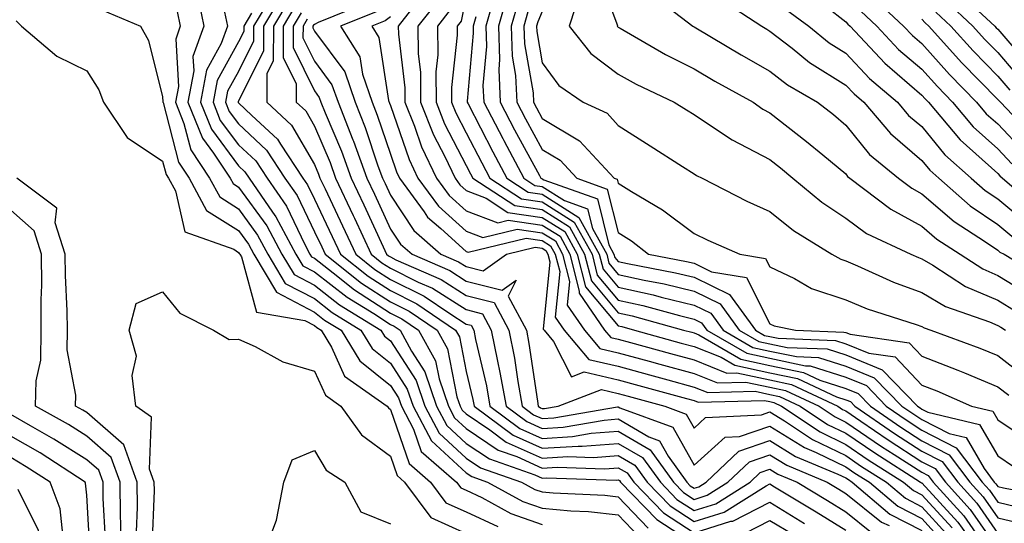
# Model space of a CAD drawing. Units: inches. Extents: x 1042403 to 1044098, y 7195712 to 7197578.
# Drawn here: x 1042599 to 1042729, y 7197027 to 7197093 of the extents above; entities that cross this region are included whole.
import ezdxf

# ---------------------------------------------------------------- set-up
doc = ezdxf.new("R2010")
doc.units = ezdxf.units.IN
doc.header["$MEASUREMENT"] = 0
doc.layers.add('Contour_10427194', color=7, linetype='Continuous', true_color=0x198a65)

msp = doc.modelspace()

# ---------------------------------------------------------------- linework, layer by layer
at = {"layer": 'Contour_10427194'}
for points in [[(1042675.3, 7197099.17, 2952), (1042677.97, 7197092, 2952), (1042677.93, 7197091.92, 2952), (1042678.05, 7197091.8, 2952), (1042678.3, 7197091.67, 2952), (1042684.3, 7197088.17, 2952), (1042688.05, 7197086.3, 2952), (1042690.8, 7197084.67, 2952), (1042695.84, 7197081.92, 2952), (1042697.13, 7197081, 2952), (1042698.05, 7197080.53, 2952), (1042702.87, 7197076.74, 2952), (1042705, 7197074.97, 2952), (1042708.05, 7197072.47, 2952), (1042708.28, 7197072.15, 2952), (1042708.58, 7197071.92, 2952), (1042713.95, 7197067.82, 2952), (1042718.05, 7197065.61, 2952), (1042720.02, 7197063.89, 2952), (1042723.09, 7197061.92, 2952), (1042726.1, 7197059.97, 2952), (1042728.05, 7197059.13, 2952), (1042732.54, 7197056.41, 2952)], [(1042622.56, 7197096.43, 2929), (1042623.48, 7197091.92, 2929), (1042622.05, 7197087.92, 2929), (1042622.17, 7197086.04, 2929), (1042621.39, 7197081.92, 2929), (1042623.3, 7197077.17, 2929), (1042624.77, 7197075.2, 2929), (1042626.96, 7197071.92, 2929), (1042627.33, 7197071.2, 2929), (1042628.05, 7197070.75, 2929), (1042631.76, 7197065.63, 2929), (1042633.77, 7197061.92, 2929), (1042635.37, 7197059.24, 2929), (1042638.05, 7197057.82, 2929), (1042641.37, 7197055.24, 2929), (1042646.8, 7197051.92, 2929), (1042647.27, 7197051.14, 2929), (1042648.05, 7197050.51, 2929), (1042651.43, 7197045.3, 2929), (1042652.6, 7197041.92, 2929), (1042654.48, 7197038.35, 2929), (1042658.05, 7197035.06, 2929), (1042659.92, 7197033.8, 2929), (1042665.34, 7197031.92, 2929), (1042667.09, 7197030.96, 2929), (1042668.05, 7197030.63, 2929), (1042669.48, 7197030.49, 2929), (1042676.31, 7197030.18, 2929), (1042678.05, 7197029.99, 2929), (1042682, 7197025.87, 2929)], [(1042632.99, 7197096.86, 2932), (1042630.04, 7197091.92, 2932), (1042630.04, 7197089.93, 2932), (1042628.05, 7197085.96, 2932), (1042626.6, 7197083.37, 2932), (1042626.33, 7197081.92, 2932), (1042626.82, 7197080.69, 2932), (1042628.05, 7197079.07, 2932), (1042631.74, 7197075.61, 2932), (1042634.16, 7197071.92, 2932), (1042635.75, 7197069.62, 2932), (1042638.05, 7197064.87, 2932), (1042639.01, 7197062.88, 2932), (1042639.44, 7197061.92, 2932), (1042644.24, 7197058.11, 2932), (1042648.05, 7197055.63, 2932), (1042650.53, 7197054.4, 2932), (1042654.2, 7197051.92, 2932), (1042655.57, 7197049.44, 2932), (1042656.82, 7197043.15, 2932), (1042657.25, 7197041.92, 2932), (1042657.52, 7197041.39, 2932), (1042658.05, 7197040.9, 2932), (1042661.17, 7197038.8, 2932), (1042663.32, 7197037.19, 2932), (1042668.05, 7197035.06, 2932), (1042671.41, 7197035.28, 2932), (1042674.81, 7197035.16, 2932), (1042678.05, 7197035.42, 2932), (1042680.26, 7197034.13, 2932), (1042681.86, 7197031.92, 2932), (1042684.91, 7197028.78, 2932), (1042688.05, 7197026.72, 2932), (1042692.01, 7197027.96, 2932), (1042697.56, 7197031.43, 2932), (1042698.05, 7197031.69, 2932), (1042698.66, 7197031.31, 2932), (1042704.12, 7197027.99, 2932), (1042708.05, 7197025.59, 2932)], [(1042633.85, 7197096.12, 2933), (1042631.33, 7197091.92, 2933), (1042631.33, 7197088.64, 2933), (1042628.05, 7197082.08, 2933), (1042627.99, 7197081.98, 2933), (1042627.99, 7197081.92, 2933), (1042628.01, 7197081.88, 2933), (1042628.05, 7197081.82, 2933), (1042629.79, 7197080.18, 2933), (1042633.19, 7197077.06, 2933), (1042633.56, 7197076.41, 2933), (1042636.53, 7197071.92, 2933), (1042637.15, 7197071.02, 2933), (1042638.05, 7197069.17, 2933), (1042640.37, 7197064.24, 2933), (1042641.47, 7197061.92, 2933), (1042645.14, 7197059.01, 2933), (1042648.05, 7197057.12, 2933), (1042651.53, 7197055.4, 2933), (1042656.64, 7197051.92, 2933), (1042657.15, 7197051.02, 2933), (1042658.05, 7197046.47, 2933), (1042658.91, 7197042.78, 2933), (1042659.07, 7197041.92, 2933), (1042664.22, 7197038.09, 2933), (1042668.05, 7197036.37, 2933), (1042672.8, 7197036.67, 2933), (1042673.32, 7197036.65, 2933), (1042678.05, 7197037.02, 2933), (1042681.27, 7197035.14, 2933), (1042683.62, 7197031.92, 2933), (1042685.78, 7197029.65, 2933), (1042688.05, 7197028.19, 2933), (1042690.9, 7197029.07, 2933), (1042695.43, 7197031.92, 2933), (1042696.78, 7197033.19, 2933), (1042698.05, 7197033.62, 2933), (1042699.1, 7197032.97, 2933), (1042701.62, 7197031.92, 2933), (1042705.61, 7197029.48, 2933), (1042708.05, 7197027.99, 2933), (1042711.43, 7197025.3, 2933)], [(1042652.78, 7197096.65, 2941), (1042649.09, 7197091.92, 2941), (1042649.1, 7197090.87, 2941), (1042649.94, 7197083.81, 2941), (1042649.96, 7197081.92, 2941), (1042651.23, 7197078.74, 2941), (1042652.17, 7197076.04, 2941), (1042654.12, 7197071.92, 2941), (1042655.78, 7197069.65, 2941), (1042658.05, 7197067.62, 2941), (1042662.19, 7197066.06, 2941), (1042663.58, 7197066.39, 2941), (1042668.05, 7197065.75, 2941), (1042670.41, 7197064.28, 2941), (1042671.7, 7197061.92, 2941), (1042672.93, 7197057.04, 2941), (1042672.91, 7197056.78, 2941), (1042676.27, 7197051.92, 2941), (1042677.09, 7197050.96, 2941), (1042678.05, 7197050.73, 2941), (1042679.69, 7197050.28, 2941), (1042684.96, 7197048.83, 2941), (1042688.05, 7197047.99, 2941), (1042692.39, 7197046.26, 2941), (1042693.67, 7197046.3, 2941), (1042698.05, 7197045.36, 2941), (1042700.9, 7197044.77, 2941), (1042706.98, 7197041.92, 2941), (1042707.62, 7197041.49, 2941), (1042708.05, 7197041.3, 2941), (1042710.04, 7197039.93, 2941), (1042713.6, 7197037.47, 2941), (1042718.05, 7197034.6, 2941), (1042719.83, 7197033.7, 2941), (1042721.16, 7197031.92, 2941), (1042724.44, 7197028.31, 2941), (1042728.05, 7197023.11, 2941)], [(1042658.05, 7197095.96, 2944), (1042657.37, 7197092.6, 2944), (1042656.84, 7197091.92, 2944), (1042656.86, 7197090.73, 2944), (1042656.1, 7197083.87, 2944), (1042656.12, 7197081.92, 2944), (1042656.66, 7197080.53, 2944), (1042658.05, 7197077.88, 2944), (1042660.08, 7197073.95, 2944), (1042661.17, 7197071.92, 2944), (1042665.32, 7197069.19, 2944), (1042668.05, 7197068.8, 2944), (1042672.27, 7197066.14, 2944), (1042674.61, 7197061.92, 2944), (1042675.3, 7197059.17, 2944), (1042678.05, 7197055.88, 2944), (1042681.29, 7197055.16, 2944), (1042686.14, 7197053.83, 2944), (1042688.05, 7197053.37, 2944), (1042689.03, 7197052.9, 2944), (1042689.73, 7197051.92, 2944), (1042695, 7197048.87, 2944), (1042698.05, 7197048.21, 2944), (1042702.74, 7197047.23, 2944), (1042703.34, 7197047.21, 2944), (1042708.05, 7197045.71, 2944), (1042710.75, 7197044.62, 2944), (1042713.34, 7197041.92, 2944), (1042716.14, 7197040.01, 2944), (1042718.05, 7197038.76, 2944), (1042722.58, 7197036.45, 2944), (1042726, 7197031.92, 2944), (1042726.98, 7197030.85, 2944), (1042728.05, 7197029.28, 2944), (1042731.53, 7197028.44, 2944)], [(1042663.58, 7197096.39, 2947), (1042662.29, 7197091.92, 2947), (1042662.44, 7197087.53, 2947), (1042662.33, 7197086.2, 2947), (1042662.52, 7197081.92, 2947), (1042664.42, 7197078.29, 2947), (1042667.68, 7197072.29, 2947), (1042667.87, 7197071.92, 2947), (1042667.99, 7197071.86, 2947), (1042668.05, 7197071.84, 2947), (1042668.26, 7197071.71, 2947), (1042675.34, 7197069.21, 2947), (1042676.84, 7197063.13, 2947), (1042677.5, 7197061.92, 2947), (1042677.62, 7197061.49, 2947), (1042678.05, 7197060.96, 2947), (1042679.28, 7197060.69, 2947), (1042685.61, 7197059.48, 2947), (1042688.05, 7197058.87, 2947), (1042692.74, 7197056.61, 2947), (1042696.16, 7197051.92, 2947), (1042697.35, 7197051.22, 2947), (1042698.05, 7197051.08, 2947), (1042699.12, 7197050.85, 2947), (1042706.68, 7197050.55, 2947), (1042708.05, 7197050.12, 2947), (1042711.08, 7197048.89, 2947), (1042714.53, 7197048.4, 2947), (1042718.05, 7197044.67, 2947), (1042720.04, 7197043.91, 2947), (1042724.59, 7197041.92, 2947), (1042727.39, 7197041.26, 2947), (1042728.05, 7197040.1, 2947), (1042732.97, 7197036.84, 2947)], [(1042673.17, 7197096.8, 2951), (1042671.6, 7197091.92, 2951), (1042674.46, 7197088.33, 2951), (1042678.05, 7197085.61, 2951), (1042680.43, 7197084.3, 2951), (1042685.45, 7197081.92, 2951), (1042687.05, 7197080.92, 2951), (1042688.05, 7197080.28, 2951), (1042692.87, 7197077.1, 2951), (1042693.09, 7197076.96, 2951), (1042698.05, 7197074.36, 2951), (1042699.42, 7197073.29, 2951), (1042701.06, 7197071.92, 2951), (1042704.87, 7197068.74, 2951), (1042708.05, 7197066.65, 2951), (1042710.78, 7197064.65, 2951), (1042716.62, 7197061.92, 2951), (1042717.6, 7197061.47, 2951), (1042718.05, 7197061.31, 2951), (1042719.51, 7197060.46, 2951), (1042723.81, 7197057.68, 2951), (1042728.05, 7197055.85, 2951), (1042730.49, 7197054.36, 2951)], [(1042682.33, 7197096.2, 2953), (1042687.87, 7197091.92, 2953), (1042687.99, 7197091.86, 2953), (1042688.05, 7197091.82, 2953), (1042688.28, 7197091.69, 2953), (1042694.26, 7197088.13, 2953), (1042698.05, 7197086, 2953), (1042700.35, 7197084.22, 2953), (1042704.3, 7197081.92, 2953), (1042706.41, 7197080.28, 2953), (1042708.05, 7197078.91, 2953), (1042711.17, 7197075.05, 2953), (1042714.96, 7197071.92, 2953), (1042716.72, 7197070.59, 2953), (1042718.05, 7197069.87, 2953), (1042722.33, 7197066.2, 2953), (1042726.43, 7197063.54, 2953), (1042728.05, 7197062.43, 2953), (1042728.32, 7197062.19, 2953), (1042728.89, 7197061.92, 2953), (1042734.59, 7197058.46, 2953)], [(1042722.68, 7197096.55, 2962), (1042727.68, 7197091.92, 2962), (1042727.85, 7197091.72, 2962), (1042728.05, 7197091.53, 2962), (1042732.48, 7197086.35, 2962)], [(1042634.67, 7197095.3, 2934), (1042632.64, 7197091.92, 2934), (1042632.62, 7197087.35, 2934), (1042631.78, 7197085.65, 2934), (1042631.76, 7197081.92, 2934), (1042635.04, 7197078.91, 2934), (1042638.05, 7197073.72, 2934), (1042638.58, 7197072.45, 2934), (1042638.77, 7197071.92, 2934), (1042639.44, 7197070.53, 2934), (1042641.76, 7197065.63, 2934), (1042643.48, 7197061.92, 2934), (1042646.02, 7197059.89, 2934), (1042648.05, 7197058.6, 2934), (1042652.5, 7197056.37, 2934), (1042655.86, 7197054.11, 2934), (1042658.05, 7197052.72, 2934), (1042658.69, 7197052.56, 2934), (1042659.03, 7197051.92, 2934), (1042659.28, 7197050.69, 2934), (1042660.71, 7197044.58, 2934), (1042661.17, 7197041.92, 2934), (1042665.12, 7197038.99, 2934), (1042668.05, 7197037.66, 2934), (1042672.03, 7197037.94, 2934), (1042674.48, 7197038.35, 2934), (1042678.05, 7197038.62, 2934), (1042682.29, 7197036.16, 2934), (1042685.35, 7197031.92, 2934), (1042686.68, 7197030.55, 2934), (1042688.05, 7197029.65, 2934), (1042689.77, 7197030.2, 2934), (1042692.52, 7197031.92, 2934), (1042695.37, 7197034.6, 2934), (1042698.05, 7197035.51, 2934), (1042700.28, 7197034.15, 2934), (1042705.57, 7197031.92, 2934), (1042707.11, 7197030.98, 2934), (1042708.05, 7197030.42, 2934), (1042712.76, 7197026.63, 2934), (1042713.75, 7197026.22, 2934)], [(1042644.96, 7197095.01, 2938), (1042638.52, 7197092.39, 2938), (1042638.05, 7197092.15, 2938), (1042637.91, 7197092.06, 2938), (1042637.84, 7197091.92, 2938), (1042637.84, 7197091.71, 2938), (1042638.05, 7197091.28, 2938), (1042642.03, 7197085.9, 2938), (1042643.4, 7197081.92, 2938), (1042644.73, 7197078.6, 2938), (1042646.41, 7197073.56, 2938), (1042647.01, 7197071.92, 2938), (1042647.35, 7197071.22, 2938), (1042648.05, 7197069.67, 2938), (1042651.16, 7197065.03, 2938), (1042654.71, 7197061.92, 2938), (1042657.03, 7197060.9, 2938), (1042658.05, 7197060.28, 2938), (1042660.26, 7197059.71, 2938), (1042663.36, 7197061.92, 2938), (1042667.13, 7197062.84, 2938), (1042668.05, 7197062.7, 2938), (1042668.54, 7197062.41, 2938), (1042668.79, 7197061.92, 2938), (1042669.05, 7197060.92, 2938), (1042668.19, 7197052.06, 2938), (1042668.3, 7197051.92, 2938), (1042669.53, 7197050.44, 2938), (1042671.92, 7197045.79, 2938), (1042673.56, 7197046.41, 2938), (1042678.05, 7197045.4, 2938), (1042680.76, 7197044.63, 2938), (1042687.05, 7197042.92, 2938), (1042688.05, 7197042.64, 2938), (1042688.58, 7197042.45, 2938), (1042697.31, 7197042.66, 2938), (1042698.05, 7197042.51, 2938), (1042698.54, 7197042.41, 2938), (1042699.55, 7197041.92, 2938), (1042704.65, 7197038.52, 2938), (1042708.05, 7197036.88, 2938), (1042711, 7197034.87, 2938), (1042715.65, 7197031.92, 2938), (1042716.96, 7197030.83, 2938), (1042718.05, 7197030.24, 2938), (1042722.03, 7197025.9, 2938)], [(1042654.48, 7197095.49, 2942), (1042651.68, 7197091.92, 2942), (1042651.7, 7197088.27, 2942), (1042652, 7197085.87, 2942), (1042652.01, 7197081.92, 2942), (1042653.73, 7197077.6, 2942), (1042655.22, 7197074.75, 2942), (1042656.57, 7197071.92, 2942), (1042657.19, 7197071.06, 2942), (1042658.05, 7197070.3, 2942), (1042660.67, 7197069.3, 2942), (1042663.54, 7197067.41, 2942), (1042668.05, 7197066.76, 2942), (1042671.02, 7197064.89, 2942), (1042672.66, 7197061.92, 2942), (1042673.75, 7197057.62, 2942), (1042678.05, 7197052.49, 2942), (1042678.52, 7197052.39, 2942), (1042680.22, 7197051.92, 2942), (1042686.35, 7197050.22, 2942), (1042688.05, 7197049.77, 2942), (1042691.62, 7197048.35, 2942), (1042693.42, 7197047.29, 2942), (1042698.05, 7197046.31, 2942), (1042701.68, 7197045.55, 2942), (1042706.82, 7197043.15, 2942), (1042708.05, 7197042.76, 2942), (1042708.64, 7197042.51, 2942), (1042709.22, 7197041.92, 2942), (1042714.44, 7197038.31, 2942), (1042718.05, 7197035.98, 2942), (1042720.75, 7197034.62, 2942), (1042722.78, 7197031.92, 2942), (1042725.28, 7197029.15, 2942), (1042728.05, 7197025.16, 2942)], [(1042661.64, 7197095.51, 2946), (1042660.61, 7197091.92, 2946), (1042660.71, 7197089.26, 2946), (1042660.24, 7197084.11, 2946), (1042660.35, 7197081.92, 2946), (1042662.85, 7197077.12, 2946), (1042662.99, 7197076.86, 2946), (1042665.65, 7197071.92, 2946), (1042667.09, 7197070.96, 2946), (1042668.05, 7197070.83, 2946), (1042670.98, 7197068.99, 2946), (1042674.03, 7197067.9, 2946), (1042674.69, 7197065.28, 2946), (1042676.55, 7197061.92, 2946), (1042676.84, 7197060.71, 2946), (1042678.05, 7197059.26, 2946), (1042681.47, 7197058.5, 2946), (1042684.12, 7197057.99, 2946), (1042688.05, 7197057.04, 2946), (1042691.51, 7197055.38, 2946), (1042694.01, 7197051.92, 2946), (1042696.57, 7197050.44, 2946), (1042698.05, 7197050.12, 2946), (1042700.32, 7197049.65, 2946), (1042705.57, 7197049.44, 2946), (1042708.05, 7197048.66, 2946), (1042712.84, 7197046.71, 2946), (1042717.48, 7197041.92, 2946), (1042717.82, 7197041.69, 2946), (1042718.05, 7197041.53, 2946), (1042718.83, 7197041.14, 2946), (1042725.65, 7197039.52, 2946), (1042728.05, 7197035.36, 2946), (1042730.12, 7197033.99, 2946)], [(1042664.87, 7197095.1, 2948), (1042663.97, 7197091.92, 2948), (1042664.1, 7197087.97, 2948), (1042664.55, 7197085.42, 2948), (1042664.71, 7197081.92, 2948), (1042665.86, 7197079.73, 2948), (1042668.05, 7197075.69, 2948), (1042670.41, 7197074.28, 2948), (1042672.62, 7197071.92, 2948), (1042676.62, 7197070.49, 2948), (1042678.05, 7197064.75, 2948), (1042679.81, 7197063.68, 2948), (1042682.05, 7197061.92, 2948), (1042687.07, 7197060.94, 2948), (1042688.05, 7197060.71, 2948), (1042690.37, 7197059.6, 2948), (1042694.96, 7197058.83, 2948), (1042698.05, 7197052.76, 2948), (1042698.62, 7197052.49, 2948), (1042701.41, 7197051.92, 2948), (1042707.8, 7197051.67, 2948), (1042708.05, 7197051.59, 2948), (1042708.6, 7197051.37, 2948), (1042716.39, 7197050.26, 2948), (1042718.05, 7197048.5, 2948), (1042722.8, 7197046.67, 2948), (1042723.69, 7197046.28, 2948), (1042728.05, 7197044.46, 2948), (1042729.5, 7197043.37, 2948)], [(1042691.59, 7197095.46, 2954), (1042696.96, 7197091.92, 2954), (1042697.64, 7197091.51, 2954), (1042698.05, 7197091.28, 2954), (1042700.96, 7197089.01, 2954), (1042703.28, 7197087.15, 2954), (1042708.05, 7197084.17, 2954), (1042709.14, 7197083.01, 2954), (1042710.43, 7197081.92, 2954), (1042713.91, 7197077.78, 2954), (1042718.05, 7197074.24, 2954), (1042719.09, 7197072.96, 2954), (1042720.28, 7197071.92, 2954), (1042724.42, 7197068.29, 2954), (1042728.05, 7197065.81, 2954), (1042730.18, 7197064.05, 2954)], [(1042711.72, 7197095.59, 2958), (1042715.65, 7197091.92, 2958), (1042716.82, 7197090.69, 2958), (1042718.05, 7197089.62, 2958), (1042721.68, 7197085.55, 2958), (1042725.26, 7197081.92, 2958), (1042726.53, 7197080.4, 2958), (1042728.05, 7197079.05, 2958), (1042731.53, 7197075.4, 2958)], [(1042721.29, 7197095.16, 2961), (1042724.79, 7197091.92, 2961), (1042726.33, 7197090.2, 2961), (1042728.05, 7197088.44, 2961), (1042731.06, 7197084.93, 2961)], [(1042610.14, 7197094.01, 2927), (1042615.14, 7197091.92, 2927), (1042616.17, 7197090.05, 2927), (1042618.05, 7197082.6, 2927), (1042618.09, 7197081.96, 2927), (1042618.09, 7197081.92, 2927), (1042618.11, 7197081.86, 2927), (1042620.14, 7197074.01, 2927), (1042621.53, 7197071.92, 2927), (1042623.81, 7197067.68, 2927), (1042628.05, 7197065.03, 2927), (1042629.36, 7197063.23, 2927), (1042630.06, 7197061.92, 2927), (1042633.05, 7197056.92, 2927), (1042638.05, 7197054.28, 2927), (1042639.38, 7197053.25, 2927), (1042641.55, 7197051.92, 2927), (1042644.01, 7197047.88, 2927), (1042648.05, 7197044.65, 2927), (1042649.12, 7197042.99, 2927), (1042649.5, 7197041.92, 2927), (1042651.08, 7197038.89, 2927), (1042652.09, 7197035.96, 2927), (1042656.76, 7197031.92, 2927), (1042657.31, 7197031.18, 2927), (1042658.05, 7197030.85, 2927), (1042660.08, 7197029.89, 2927), (1042663.93, 7197027.8, 2927), (1042668.05, 7197026.35, 2927)], [(1042619.98, 7197093.85, 2928), (1042620.37, 7197091.92, 2928), (1042619.77, 7197090.2, 2928), (1042620.12, 7197083.99, 2928), (1042619.73, 7197081.92, 2928), (1042620.86, 7197079.11, 2928), (1042621.76, 7197075.63, 2928), (1042624.24, 7197071.92, 2928), (1042625.57, 7197069.44, 2928), (1042628.05, 7197067.9, 2928), (1042630.55, 7197064.42, 2928), (1042631.92, 7197061.92, 2928), (1042634.2, 7197058.07, 2928), (1042638.05, 7197056.06, 2928), (1042640.37, 7197054.24, 2928), (1042644.16, 7197051.92, 2928), (1042645.65, 7197049.52, 2928), (1042648.05, 7197047.58, 2928), (1042650.28, 7197044.15, 2928), (1042651.04, 7197041.92, 2928), (1042653.46, 7197037.33, 2928), (1042658.05, 7197033.13, 2928), (1042658.77, 7197032.64, 2928), (1042660.84, 7197031.92, 2928), (1042665.51, 7197029.38, 2928), (1042668.05, 7197028.48, 2928), (1042671.84, 7197028.13, 2928), (1042674.16, 7197028.03, 2928), (1042678.05, 7197027.62, 2928), (1042680.84, 7197024.71, 2928)], [(1042626.21, 7197093.76, 2930), (1042626.59, 7197091.92, 2930), (1042625.78, 7197089.65, 2930), (1042623.83, 7197086.14, 2930), (1042623.03, 7197081.92, 2930), (1042624.48, 7197078.35, 2930), (1042628.05, 7197073.56, 2930), (1042628.89, 7197072.76, 2930), (1042629.46, 7197071.92, 2930), (1042632.52, 7197067.45, 2930), (1042632.97, 7197066.84, 2930), (1042635.61, 7197061.92, 2930), (1042636.53, 7197060.4, 2930), (1042638.05, 7197059.6, 2930), (1042642.37, 7197056.24, 2930), (1042645.88, 7197054.09, 2930), (1042648.05, 7197052.68, 2930), (1042648.56, 7197052.43, 2930), (1042649.32, 7197051.92, 2930), (1042650.84, 7197049.13, 2930), (1042652.58, 7197046.45, 2930), (1042654.14, 7197041.92, 2930), (1042655.49, 7197039.36, 2930), (1042658.05, 7197037.02, 2930), (1042661.1, 7197034.97, 2930), (1042667.09, 7197032.88, 2930), (1042668.05, 7197032.45, 2930), (1042668.62, 7197032.49, 2930), (1042677.78, 7197032.19, 2930), (1042678.05, 7197032.21, 2930), (1042678.25, 7197032.12, 2930), (1042678.38, 7197031.92, 2930), (1042683.13, 7197027, 2930), (1042688.05, 7197023.8, 2930)], [(1042629.75, 7197093.62, 2931), (1042628.73, 7197091.92, 2931), (1042628.73, 7197091.24, 2931), (1042628.05, 7197089.85, 2931), (1042625.22, 7197084.75, 2931), (1042624.69, 7197081.92, 2931), (1042625.65, 7197079.52, 2931), (1042628.05, 7197076.31, 2931), (1042630.32, 7197074.19, 2931), (1042631.82, 7197071.92, 2931), (1042634.36, 7197068.23, 2931), (1042636.8, 7197063.17, 2931), (1042637.46, 7197061.92, 2931), (1042637.68, 7197061.55, 2931), (1042638.05, 7197061.37, 2931), (1042640.51, 7197059.46, 2931), (1042643.34, 7197057.21, 2931), (1042648.05, 7197054.17, 2931), (1042649.55, 7197053.42, 2931), (1042651.76, 7197051.92, 2931), (1042653.99, 7197047.86, 2931), (1042654.46, 7197045.51, 2931), (1042655.69, 7197041.92, 2931), (1042656.51, 7197040.38, 2931), (1042658.05, 7197038.97, 2931), (1042662.25, 7197036.12, 2931), (1042664.69, 7197035.28, 2931), (1042668.05, 7197033.76, 2931), (1042670, 7197033.87, 2931), (1042676.29, 7197033.68, 2931), (1042678.05, 7197033.81, 2931), (1042679.26, 7197033.13, 2931), (1042680.12, 7197031.92, 2931), (1042684.01, 7197027.88, 2931), (1042688.05, 7197025.26, 2931), (1042692.89, 7197026.76, 2931), (1042693.17, 7197026.8, 2931), (1042698.05, 7197029.28, 2931), (1042702.62, 7197026.49, 2931)], [(1042635.47, 7197094.5, 2935), (1042633.93, 7197091.92, 2935), (1042633.93, 7197087.8, 2935), (1042635.65, 7197084.32, 2935), (1042635.65, 7197081.92, 2935), (1042636.9, 7197080.77, 2935), (1042638.05, 7197078.78, 2935), (1042640.1, 7197073.97, 2935), (1042640.84, 7197071.92, 2935), (1042643.15, 7197067.02, 2935), (1042643.32, 7197066.65, 2935), (1042645.51, 7197061.92, 2935), (1042646.92, 7197060.79, 2935), (1042648.05, 7197060.06, 2935), (1042651.72, 7197058.25, 2935), (1042653.58, 7197057.45, 2935), (1042658.05, 7197054.62, 2935), (1042660.2, 7197054.07, 2935), (1042661.33, 7197051.92, 2935), (1042662.15, 7197047.82, 2935), (1042662.48, 7197046.35, 2935), (1042663.3, 7197041.92, 2935), (1042666.02, 7197039.89, 2935), (1042668.05, 7197038.97, 2935), (1042670.8, 7197039.17, 2935), (1042676.21, 7197040.08, 2935), (1042678.05, 7197040.24, 2935), (1042682.09, 7197037.88, 2935), (1042683.5, 7197037.37, 2935), (1042684.63, 7197035.34, 2935), (1042687.09, 7197031.92, 2935), (1042687.56, 7197031.43, 2935), (1042688.05, 7197031.12, 2935), (1042688.66, 7197031.31, 2935), (1042689.63, 7197031.92, 2935), (1042693.97, 7197036, 2935), (1042698.05, 7197037.41, 2935), (1042701.43, 7197035.3, 2935), (1042707, 7197032.97, 2935), (1042708.05, 7197032.47, 2935), (1042708.38, 7197032.25, 2935), (1042708.89, 7197031.92, 2935), (1042713.85, 7197027.72, 2935), (1042718.05, 7197025.53, 2935)], [(1042636.29, 7197093.68, 2936), (1042635.24, 7197091.92, 2936), (1042635.24, 7197089.11, 2936), (1042638.05, 7197083.4, 2936), (1042638.67, 7197082.55, 2936), (1042638.89, 7197081.92, 2936), (1042639.46, 7197080.51, 2936), (1042641.6, 7197075.47, 2936), (1042642.89, 7197071.92, 2936), (1042644.55, 7197068.42, 2936), (1042647.09, 7197062.88, 2936), (1042647.54, 7197061.92, 2936), (1042647.82, 7197061.69, 2936), (1042648.05, 7197061.55, 2936), (1042648.79, 7197061.18, 2936), (1042654.73, 7197058.6, 2936), (1042658.05, 7197056.49, 2936), (1042661.7, 7197055.57, 2936), (1042663.66, 7197051.92, 2936), (1042664.38, 7197048.25, 2936), (1042664.83, 7197045.14, 2936), (1042665.41, 7197041.92, 2936), (1042666.92, 7197040.79, 2936), (1042668.05, 7197040.28, 2936), (1042669.59, 7197040.38, 2936), (1042677.95, 7197041.82, 2936), (1042678.05, 7197041.84, 2936), (1042678.26, 7197041.71, 2936), (1042685.26, 7197039.13, 2936), (1042688.05, 7197034.15, 2936), (1042692.15, 7197037.82, 2936), (1042694.05, 7197037.92, 2936), (1042698.05, 7197039.3, 2936), (1042702.6, 7197036.47, 2936), (1042704.14, 7197035.83, 2936), (1042708.05, 7197033.93, 2936), (1042709.24, 7197033.11, 2936), (1042711.14, 7197031.92, 2936), (1042714.89, 7197028.76, 2936), (1042718.05, 7197027.12, 2936), (1042720.53, 7197024.4, 2936)], [(1042646.16, 7197093.81, 2939), (1042641.49, 7197091.92, 2939), (1042644.03, 7197087.9, 2939), (1042644.38, 7197085.59, 2939), (1042645.65, 7197081.92, 2939), (1042646.33, 7197080.2, 2939), (1042648.05, 7197075.08, 2939), (1042648.87, 7197072.74, 2939), (1042649.26, 7197071.92, 2939), (1042652.5, 7197067.47, 2939), (1042652.93, 7197066.8, 2939), (1042654.69, 7197065.28, 2939), (1042658.05, 7197062.25, 2939), (1042658.3, 7197062.17, 2939), (1042665.94, 7197064.03, 2939), (1042668.05, 7197063.72, 2939), (1042669.16, 7197063.03, 2939), (1042669.77, 7197061.92, 2939), (1042670.35, 7197059.62, 2939), (1042669.77, 7197053.64, 2939), (1042670.96, 7197051.92, 2939), (1042674.18, 7197048.05, 2939), (1042678.05, 7197047.17, 2939), (1042682.17, 7197046.04, 2939), (1042684.59, 7197045.38, 2939), (1042688.05, 7197044.42, 2939), (1042689.85, 7197043.72, 2939), (1042696.1, 7197043.87, 2939), (1042698.05, 7197043.46, 2939), (1042699.32, 7197043.19, 2939), (1042702.03, 7197041.92, 2939), (1042705.65, 7197039.52, 2939), (1042708.05, 7197038.35, 2939), (1042711.88, 7197035.75, 2939), (1042717.89, 7197031.92, 2939), (1042717.97, 7197031.84, 2939), (1042718.05, 7197031.82, 2939), (1042722.78, 7197026.65, 2939), (1042726.21, 7197021.92, 2939)], [(1042655.92, 7197094.05, 2943), (1042654.26, 7197091.92, 2943), (1042654.28, 7197088.15, 2943), (1042654.05, 7197085.92, 2943), (1042654.07, 7197081.92, 2943), (1042655.2, 7197079.07, 2943), (1042658.05, 7197073.6, 2943), (1042658.62, 7197072.49, 2943), (1042658.93, 7197071.92, 2943), (1042664.44, 7197068.31, 2943), (1042668.05, 7197067.78, 2943), (1042671.64, 7197065.51, 2943), (1042673.64, 7197061.92, 2943), (1042674.53, 7197058.4, 2943), (1042678.05, 7197054.19, 2943), (1042679.91, 7197053.78, 2943), (1042686.68, 7197051.92, 2943), (1042687.76, 7197051.63, 2943), (1042688.05, 7197051.55, 2943), (1042688.67, 7197051.3, 2943), (1042694.22, 7197048.09, 2943), (1042698.05, 7197047.27, 2943), (1042702.46, 7197046.33, 2943), (1042704.63, 7197045.34, 2943), (1042708.05, 7197044.22, 2943), (1042709.69, 7197043.56, 2943), (1042711.29, 7197041.92, 2943), (1042715.28, 7197039.15, 2943), (1042718.05, 7197037.37, 2943), (1042721.66, 7197035.53, 2943), (1042724.38, 7197031.92, 2943), (1042726.12, 7197029.99, 2943), (1042728.05, 7197027.23, 2943), (1042732.33, 7197026.2, 2943)], [(1042666.17, 7197093.8, 2949), (1042665.65, 7197091.92, 2949), (1042665.73, 7197089.6, 2949), (1042666.84, 7197083.13, 2949), (1042666.9, 7197081.92, 2949), (1042667.29, 7197081.16, 2949), (1042668.05, 7197079.75, 2949), (1042672.97, 7197076.84, 2949), (1042677.54, 7197071.92, 2949), (1042677.91, 7197071.78, 2949), (1042678.05, 7197071.26, 2949), (1042679.81, 7197070.16, 2949), (1042683.89, 7197067.76, 2949), (1042688.05, 7197064.63, 2949), (1042689.87, 7197063.74, 2949), (1042694.1, 7197061.92, 2949), (1042697.48, 7197061.35, 2949), (1042698.05, 7197060.24, 2949), (1042701.27, 7197058.7, 2949), (1042703.52, 7197057.39, 2949), (1042708.05, 7197055.9, 2949), (1042710.86, 7197054.73, 2949), (1042717.29, 7197052.68, 2949), (1042718.05, 7197052.41, 2949), (1042718.36, 7197052.23, 2949), (1042719.24, 7197051.92, 2949), (1042725.69, 7197049.56, 2949), (1042728.05, 7197048.58, 2949), (1042731.82, 7197045.69, 2949)], [(1042668.05, 7197093.87, 2950), (1042667.48, 7197092.49, 2950), (1042667.31, 7197091.92, 2950), (1042667.35, 7197091.22, 2950), (1042668.05, 7197087.08, 2950), (1042670.24, 7197084.11, 2950), (1042673.44, 7197081.92, 2950), (1042676.59, 7197080.46, 2950), (1042678.05, 7197078.83, 2950), (1042682.29, 7197076.16, 2950), (1042686.53, 7197073.44, 2950), (1042688.05, 7197072.47, 2950), (1042688.38, 7197072.25, 2950), (1042689.1, 7197071.92, 2950), (1042695.02, 7197068.89, 2950), (1042698.05, 7197067.53, 2950), (1042701.14, 7197065.01, 2950), (1042706.19, 7197061.92, 2950), (1042707.37, 7197061.24, 2950), (1042708.05, 7197061.02, 2950), (1042709.59, 7197060.38, 2950), (1042714.34, 7197058.21, 2950), (1042718.05, 7197056.86, 2950), (1042721.16, 7197055.03, 2950), (1042726.96, 7197053.01, 2950), (1042728.05, 7197052.55, 2950), (1042728.44, 7197052.31, 2950), (1042729.09, 7197051.92, 2950)], [(1042700.22, 7197094.09, 2955), (1042703.15, 7197091.92, 2955), (1042705.86, 7197089.73, 2955), (1042708.05, 7197088.38, 2955), (1042711.17, 7197085.05, 2955), (1042714.87, 7197081.92, 2955), (1042716.31, 7197080.18, 2955), (1042718.05, 7197078.7, 2955), (1042721.1, 7197074.97, 2955), (1042724.55, 7197071.92, 2955), (1042726.41, 7197070.28, 2955), (1042728.05, 7197069.19, 2955), (1042732.03, 7197065.9, 2955)], [(1042705.45, 7197094.52, 2956), (1042708.05, 7197092.51, 2956), (1042708.32, 7197092.19, 2956), (1042708.6, 7197091.92, 2956), (1042713.19, 7197087.06, 2956), (1042718.05, 7197082.86, 2956), (1042718.5, 7197082.37, 2956), (1042718.93, 7197081.92, 2956), (1042723.09, 7197076.96, 2956), (1042728.05, 7197072.53, 2956), (1042728.34, 7197072.21, 2956), (1042728.66, 7197071.92, 2956), (1042733.73, 7197067.6, 2956)], [(1042710.02, 7197093.89, 2957), (1042712.13, 7197091.92, 2957), (1042715, 7197088.87, 2957), (1042718.05, 7197086.24, 2957), (1042720.1, 7197083.97, 2957), (1042722.09, 7197081.92, 2957), (1042724.81, 7197078.68, 2957), (1042728.05, 7197075.79, 2957), (1042729.92, 7197073.8, 2957)], [(1042719.89, 7197093.76, 2960), (1042721.88, 7197091.92, 2960), (1042724.81, 7197088.68, 2960), (1042728.05, 7197085.36, 2960), (1042729.63, 7197083.5, 2960)], [(1042598.77, 7197092.64, 2926), (1042599.48, 7197091.92, 2926), (1042604.1, 7197087.97, 2926), (1042608.05, 7197086.04, 2926), (1042609.65, 7197083.52, 2926), (1042610.26, 7197081.92, 2926), (1042613.38, 7197077.25, 2926), (1042618.05, 7197074.17, 2926), (1042618.52, 7197072.39, 2926), (1042618.81, 7197071.92, 2926), (1042619.73, 7197070.24, 2926), (1042620.98, 7197064.85, 2926), (1042627.41, 7197062.56, 2926), (1042628.05, 7197062.15, 2926), (1042628.15, 7197062.02, 2926), (1042628.21, 7197061.92, 2926), (1042628.42, 7197061.55, 2926), (1042630.41, 7197054.28, 2926), (1042636.8, 7197053.17, 2926), (1042638.05, 7197052.51, 2926), (1042638.38, 7197052.25, 2926), (1042638.93, 7197051.92, 2926), (1042640.3, 7197049.67, 2926), (1042642.01, 7197045.88, 2926), (1042647.64, 7197041.92, 2926), (1042647.82, 7197041.69, 2926), (1042648.05, 7197041.49, 2926), (1042650.51, 7197034.38, 2926), (1042653.34, 7197031.92, 2926), (1042655.34, 7197029.21, 2926), (1042658.05, 7197027.99, 2926), (1042662.19, 7197026.06, 2926)], [(1042637.11, 7197092.86, 2937), (1042636.55, 7197091.92, 2937), (1042636.53, 7197090.4, 2937), (1042638.05, 7197087.33, 2937), (1042640.35, 7197084.22, 2937), (1042641.16, 7197081.92, 2937), (1042643.11, 7197076.98, 2937), (1042643.19, 7197076.78, 2937), (1042644.94, 7197071.92, 2937), (1042645.94, 7197069.81, 2937), (1042648.05, 7197065.22, 2937), (1042649.38, 7197063.25, 2937), (1042650.9, 7197061.92, 2937), (1042655.88, 7197059.75, 2937), (1042658.05, 7197058.38, 2937), (1042662.78, 7197057.19, 2937), (1042664.63, 7197058.5, 2937), (1042663.56, 7197056.41, 2937), (1042665.96, 7197051.92, 2937), (1042666.29, 7197050.16, 2937), (1042667.41, 7197042.56, 2937), (1042667.52, 7197041.92, 2937), (1042667.84, 7197041.71, 2937), (1042668.05, 7197041.59, 2937), (1042668.36, 7197041.61, 2937), (1042670.14, 7197041.92, 2937), (1042675.86, 7197044.11, 2937), (1042678.05, 7197043.6, 2937), (1042679.38, 7197043.25, 2937), (1042684.2, 7197041.92, 2937), (1042687.01, 7197040.88, 2937), (1042688.05, 7197039.03, 2937), (1042689.57, 7197040.4, 2937), (1042696.92, 7197040.79, 2937), (1042698.05, 7197041.18, 2937), (1042699.98, 7197039.99, 2937), (1042703.66, 7197037.53, 2937), (1042708.05, 7197035.42, 2937), (1042710.12, 7197033.99, 2937), (1042713.4, 7197031.92, 2937), (1042715.92, 7197029.79, 2937), (1042718.05, 7197028.68, 2937), (1042721.27, 7197025.14, 2937)], [(1042648.05, 7197093.15, 2940), (1042647.35, 7197092.62, 2940), (1042645.61, 7197091.92, 2940), (1042646.55, 7197090.42, 2940), (1042647.82, 7197082.15, 2940), (1042647.93, 7197081.8, 2940), (1042648.05, 7197081.49, 2940), (1042650.51, 7197074.38, 2940), (1042651.68, 7197071.92, 2940), (1042654.38, 7197068.25, 2940), (1042658.05, 7197064.93, 2940), (1042660.24, 7197064.11, 2940), (1042664.77, 7197065.2, 2940), (1042668.05, 7197064.73, 2940), (1042669.79, 7197063.66, 2940), (1042670.73, 7197061.92, 2940), (1042671.64, 7197058.33, 2940), (1042671.33, 7197055.2, 2940), (1042673.62, 7197051.92, 2940), (1042675.63, 7197049.5, 2940), (1042678.05, 7197048.95, 2940), (1042682.13, 7197047.84, 2940), (1042683.56, 7197047.43, 2940), (1042688.05, 7197046.22, 2940), (1042691.12, 7197044.99, 2940), (1042694.89, 7197045.08, 2940), (1042698.05, 7197044.4, 2940), (1042700.1, 7197043.97, 2940), (1042704.51, 7197041.92, 2940), (1042706.62, 7197040.49, 2940), (1042708.05, 7197039.81, 2940), (1042712.74, 7197036.61, 2940), (1042714.42, 7197035.55, 2940), (1042718.05, 7197033.21, 2940), (1042718.91, 7197032.78, 2940), (1042719.55, 7197031.92, 2940), (1042723.6, 7197027.47, 2940), (1042726.06, 7197023.91, 2940)], [(1042659.3, 7197093.17, 2945), (1042658.95, 7197091.92, 2945), (1042658.97, 7197091, 2945), (1042658.17, 7197082.04, 2945), (1042658.17, 7197081.92, 2945), (1042658.28, 7197081.69, 2945), (1042661.53, 7197075.4, 2945), (1042663.4, 7197071.92, 2945), (1042666.21, 7197070.08, 2945), (1042668.05, 7197069.81, 2945), (1042672.89, 7197066.76, 2945), (1042675.57, 7197061.92, 2945), (1042676.08, 7197059.95, 2945), (1042678.05, 7197057.58, 2945), (1042682.68, 7197056.55, 2945), (1042683.71, 7197056.26, 2945), (1042688.05, 7197055.2, 2945), (1042690.28, 7197054.15, 2945), (1042691.88, 7197051.92, 2945), (1042695.78, 7197049.65, 2945), (1042698.05, 7197049.17, 2945), (1042701.53, 7197048.44, 2945), (1042704.46, 7197048.33, 2945), (1042708.05, 7197047.17, 2945), (1042711.78, 7197045.65, 2945), (1042715.41, 7197041.92, 2945), (1042716.98, 7197040.85, 2945), (1042718.05, 7197040.14, 2945), (1042721.64, 7197038.33, 2945), (1042723.91, 7197037.78, 2945), (1042726.27, 7197033.7, 2945), (1042727.6, 7197031.92, 2945), (1042727.82, 7197031.69, 2945), (1042728.05, 7197031.35, 2945), (1042728.81, 7197031.16, 2945), (1042735.94, 7197029.81, 2945)], [(1042718.05, 7197092.86, 2959), (1042718.5, 7197092.37, 2959), (1042718.99, 7197091.92, 2959), (1042723.28, 7197087.15, 2959), (1042728.05, 7197082.29, 2959), (1042728.23, 7197082.1, 2959), (1042728.4, 7197081.92, 2959), (1042733.11, 7197076.98, 2959)], [(1042598.15, 7197002.02, 2926), (1042605.96, 7197004.01, 2926), (1042608.05, 7197006.3, 2926), (1042611.39, 7197008.58, 2926), (1042613.01, 7197011.92, 2926), (1042613.93, 7197016.04, 2926), (1042613.99, 7197017.86, 2926), (1042614.65, 7197021.92, 2926), (1042614.61, 7197025.36, 2926), (1042614.73, 7197028.6, 2926), (1042614.69, 7197031.92, 2926), (1042612.95, 7197036.82, 2926), (1042608.05, 7197041.06, 2926), (1042607.52, 7197041.39, 2926), (1042606.57, 7197041.92, 2926), (1042606.6, 7197043.37, 2926), (1042605.47, 7197049.34, 2926), (1042605.51, 7197051.92, 2926), (1042605.49, 7197054.48, 2926), (1042605.24, 7197059.11, 2926), (1042605.22, 7197061.92, 2926), (1042603.91, 7197066.06, 2926), (1042604.12, 7197067.99, 2926), (1042598.85, 7197071.92, 2926)], [(1042598.05, 7197003.31, 2927), (1042600.67, 7197004.54, 2927), (1042604.46, 7197005.51, 2927), (1042608.05, 7197009.44, 2927), (1042609.53, 7197010.44, 2927), (1042610.24, 7197011.92, 2927), (1042610.86, 7197014.73, 2927), (1042611.98, 7197017.99, 2927), (1042612.6, 7197021.92, 2927), (1042612.56, 7197026.43, 2927), (1042612.5, 7197027.47, 2927), (1042612.44, 7197031.92, 2927), (1042611.29, 7197035.16, 2927), (1042608.05, 7197037.96, 2927), (1042605.63, 7197039.5, 2927), (1042601.29, 7197041.92, 2927), (1042601.39, 7197045.26, 2927), (1042602.01, 7197047.96, 2927), (1042602.07, 7197051.92, 2927), (1042602.03, 7197055.9, 2927), (1042602.13, 7197057.84, 2927), (1042602.09, 7197061.92, 2927), (1042601.12, 7197064.99, 2927), (1042598.05, 7197067.72, 2927)], [(1042616.68, 7197023.29, 2925), (1042616.96, 7197030.83, 2925), (1042616.94, 7197031.92, 2925), (1042616.33, 7197033.64, 2925), (1042616.59, 7197040.46, 2925), (1042614.51, 7197041.92, 2925), (1042614.03, 7197045.94, 2925), (1042614.63, 7197048.5, 2925), (1042613.66, 7197051.92, 2925), (1042614.55, 7197055.42, 2925), (1042618.05, 7197056.96, 2925), (1042620.3, 7197054.17, 2925), (1042624.77, 7197051.92, 2925), (1042626.82, 7197050.69, 2925), (1042628.05, 7197050.71, 2925), (1042630.22, 7197049.75, 2925), (1042633.87, 7197047.74, 2925), (1042638.05, 7197046.53, 2925), (1042639.5, 7197043.37, 2925), (1042641.53, 7197041.92, 2925), (1042644.26, 7197038.13, 2925), (1042648.05, 7197035.32, 2925), (1042648.93, 7197032.8, 2925), (1042649.92, 7197031.92, 2925), (1042653.38, 7197027.25, 2925), (1042658.05, 7197025.14, 2925)], [(1042598.05, 7197004.65, 2928), (1042602.99, 7197006.98, 2928), (1042607.68, 7197011.92, 2928), (1042607.7, 7197012.27, 2928), (1042608.05, 7197013.38, 2928), (1042610.22, 7197019.75, 2928), (1042610.57, 7197021.92, 2928), (1042610.53, 7197024.4, 2928), (1042610.22, 7197029.75, 2928), (1042610.2, 7197031.92, 2928), (1042609.63, 7197033.5, 2928), (1042608.05, 7197034.87, 2928), (1042603.71, 7197037.58, 2928), (1042600.65, 7197039.32, 2928), (1042598.05, 7197040.83, 2928)], [(1042598.05, 7197006, 2929), (1042602.09, 7197007.88, 2929), (1042605.9, 7197011.92, 2929), (1042606, 7197013.97, 2929), (1042608.05, 7197020.32, 2929), (1042608.46, 7197021.51, 2929), (1042608.52, 7197021.92, 2929), (1042608.52, 7197022.39, 2929), (1042608.05, 7197030.22, 2929), (1042607.89, 7197031.76, 2929), (1042607.84, 7197031.92, 2929), (1042601.9, 7197035.77, 2929), (1042598.05, 7197037.97, 2929)], [(1042598.05, 7197007.33, 2930), (1042601.17, 7197008.8, 2930), (1042604.12, 7197011.92, 2930), (1042604.3, 7197015.67, 2930), (1042605.49, 7197019.36, 2930), (1042605.69, 7197021.92, 2930), (1042604.89, 7197025.08, 2930), (1042604.55, 7197028.42, 2930), (1042603.25, 7197031.92, 2930), (1042600.08, 7197033.95, 2930), (1042598.05, 7197035.14, 2930)], [(1042631.17, 7197021.92, 2924), (1042633.05, 7197026.92, 2924), (1042634.03, 7197031.92, 2924), (1042635.12, 7197034.85, 2924), (1042638.05, 7197036.06, 2924), (1042639.61, 7197033.48, 2924), (1042642.07, 7197031.92, 2924), (1042644.14, 7197028.01, 2924), (1042648.05, 7197026.45, 2924)], [(1042598.05, 7197008.68, 2931), (1042600.26, 7197009.71, 2931), (1042602.35, 7197011.92, 2931), (1042602.54, 7197016.41, 2931), (1042602.29, 7197017.68, 2931), (1042602.62, 7197021.92, 2931), (1042601.7, 7197025.57, 2931), (1042599.01, 7197030.96, 2931)], [(1042694.77, 7197025.2, 2930), (1042698.05, 7197026.88, 2930), (1042701.14, 7197025.01, 2930)]]:
    msp.add_polyline3d(points, dxfattribs=at)

doc.saveas('drawing.dxf')
